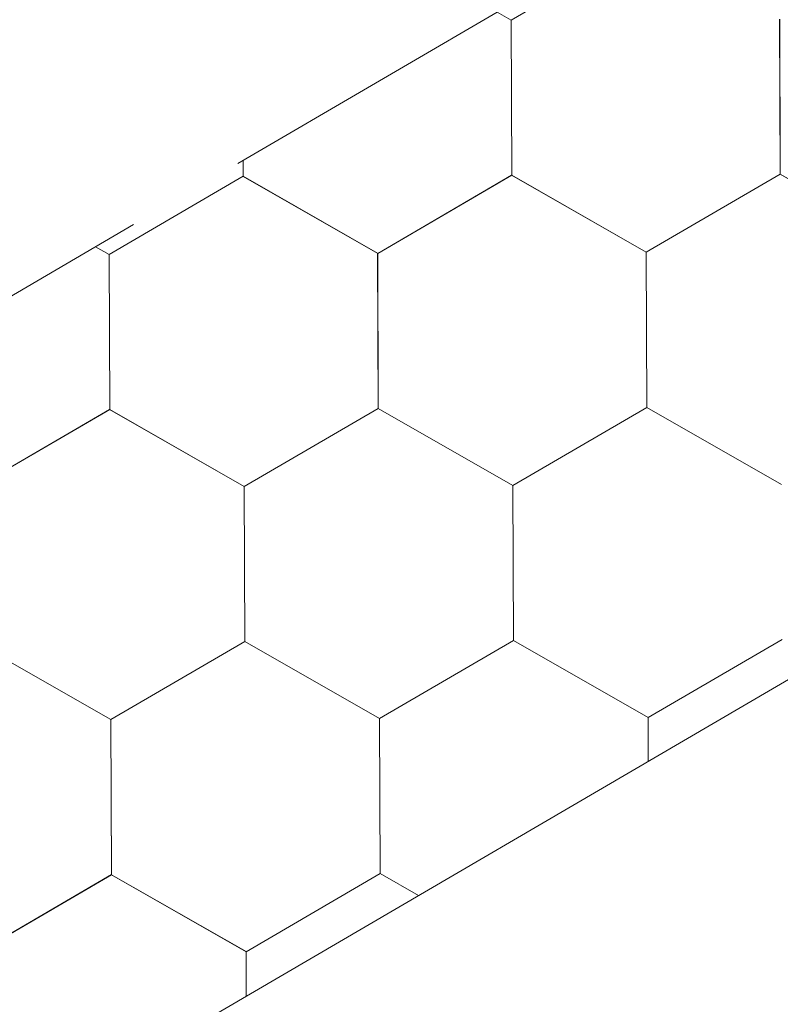
# Model space of a CAD drawing. Units: millimetres. Extents: x 30329 to 37889, y 34434 to 39780.
# Drawn here: x 37067 to 37094, y 35582 to 35616 of the extents above; entities that cross this region are included whole.
import ezdxf

# ---------------------------------------------------------------- set-up
doc = ezdxf.new("R2010")
doc.units = ezdxf.units.MM
doc.layers.add('ВИД', color=253, linetype='Continuous', lineweight=15)

msp = doc.modelspace()

# ---------------------------------------------------------------- linework, layer by layer
at = {"layer": 'ВИД'}
for p, q in [((37074.926, 35610.959, -153.213), (37460.466, 35836.151, -153.213)), ((36645.782, 35331.449, -168.24), (37460.466, 35807.304, -168.24)), ((37084.334, 35615.896, -168.24), (37088.95, 35618.586, -168.24)), ((37084.334, 35615.896, -168.24), (37088.95, 35618.586, -168.24)), ((37084.334, 35615.896, -168.24), (37088.95, 35618.586, -168.24)), ((37084.334, 35615.896, -168.24), (37088.95, 35618.586, -168.24)), ((37084.334, 35615.896, -168.24), (37088.951, 35618.586, -168.24)), ((37084.334, 35615.896, -168.24), (37088.95, 35618.586, -168.24)), ((37084.335, 35615.896, -168.24), (37088.951, 35618.586, -168.24)), ((37084.335, 35615.896, -168.24), (37088.951, 35618.586, -168.24)), ((37084.335, 35615.896, -168.24), (37088.951, 35618.586, -168.24)), ((37084.335, 35615.896, -168.24), (37088.951, 35618.586, -168.24)), ((37084.335, 35615.896, -168.24), (37088.951, 35618.586, -168.24)), ((37084.335, 35615.896, -168.24), (37088.951, 35618.586, -168.24)), ((37084.335, 35615.896, -168.24), (37088.951, 35618.585, -168.24)), ((37084.335, 35615.896, -168.24), (37088.951, 35618.585, -168.24)), ((37084.335, 35615.896, -168.24), (37088.951, 35618.585, -168.24)), ((37084.335, 35615.896, -168.24), (37088.951, 35618.585, -168.24)), ((37084.336, 35615.896, -168.24), (37083.852, 35616.172, -168.24)), ((37084.335, 35615.896, -168.24), (37083.852, 35616.172, -168.24)), ((37084.335, 35615.896, -168.24), (37083.852, 35616.172, -168.24)), ((37084.335, 35615.896, -168.24), (37083.852, 35616.172, -168.24)), ((37084.356, 35610.554, -168.24), (37084.334, 35615.896, -168.24)), ((37084.356, 35610.554, -168.24), (37084.334, 35615.896, -168.24)), ((37084.356, 35610.554, -168.24), (37084.334, 35615.896, -168.24)), ((37084.356, 35610.554, -168.24), (37084.334, 35615.896, -168.24)), ((37084.357, 35610.553, -168.24), (37084.335, 35615.896, -168.24)), ((37084.357, 35610.553, -168.24), (37084.335, 35615.896, -168.24)), ((37084.357, 35610.554, -168.24), (37084.335, 35615.896, -168.24)), ((37084.357, 35610.553, -168.24), (37084.335, 35615.896, -168.24)), ((37084.356, 35610.554, -168.24), (37084.335, 35615.896, -168.24)), ((37084.356, 35610.554, -168.24), (37084.335, 35615.896, -168.24)), ((37084.356, 35610.554, -168.24), (37084.335, 35615.896, -168.24)), ((37084.356, 35610.554, -168.24), (37084.335, 35615.896, -168.24)), ((37084.356, 35610.554, -168.24), (37084.335, 35615.896, -168.24)), ((37084.356, 35610.554, -168.24), (37084.335, 35615.896, -168.24)), ((37084.357, 35610.553, -168.24), (37084.335, 35615.896, -168.24)), ((37084.357, 35610.553, -168.24), (37084.335, 35615.896, -168.24)), ((37084.356, 35610.553, -168.24), (37084.335, 35615.896, -168.24)), ((37084.356, 35610.553, -168.24), (37084.335, 35615.896, -168.24)), ((37084.356, 35610.553, -168.24), (37084.335, 35615.896, -168.24)), ((37084.356, 35610.554, -168.24), (37084.335, 35615.896, -168.24)), ((37084.356, 35610.554, -168.24), (37084.335, 35615.896, -168.24)), ((37084.357, 35610.553, -168.24), (37084.336, 35615.896, -168.24)), ((37093.609, 35610.591, -168.24), (37093.587, 35615.933, -168.24)), ((37093.609, 35610.591, -168.24), (37093.587, 35615.933, -168.24)), ((37093.609, 35610.591, -168.24), (37093.587, 35615.933, -168.24)), ((37093.61, 35610.59, -168.24), (37093.588, 35615.933, -168.24)), ((37093.61, 35610.59, -168.24), (37093.588, 35615.933, -168.24)), ((37093.61, 35610.59, -168.24), (37093.588, 35615.933, -168.24)), ((37093.609, 35610.591, -168.24), (37093.588, 35615.933, -168.24)), ((37093.609, 35610.59, -168.24), (37093.588, 35615.933, -168.24)), ((37093.609, 35610.59, -168.24), (37093.588, 35615.933, -168.24)), ((37093.609, 35610.591, -168.24), (37093.588, 35615.933, -168.24)), ((37093.609, 35610.591, -168.24), (37093.588, 35615.933, -168.24)), ((37093.609, 35610.591, -168.24), (37093.588, 35615.933, -168.24)), ((37093.61, 35610.59, -168.24), (37093.588, 35615.932, -168.24)), ((37093.61, 35610.59, -168.24), (37093.588, 35615.932, -168.24)), ((37093.61, 35610.59, -168.24), (37093.588, 35615.932, -168.24)), ((37093.611, 35610.589, -168.24), (37093.589, 35615.932, -168.24)), ((37093.611, 35610.589, -168.24), (37093.589, 35615.932, -168.24)), ((37093.61, 35610.59, -168.24), (37093.589, 35615.932, -168.24)), ((37093.61, 35610.589, -168.24), (37093.589, 35615.932, -168.24)), ((37093.61, 35610.59, -168.24), (37093.589, 35615.932, -168.24)), ((37093.61, 35610.59, -168.24), (37093.589, 35615.932, -168.24)), ((37093.61, 35610.59, -168.24), (37093.589, 35615.932, -168.24)), ((37075.104, 35610.517, -168.24), (37075.101, 35611.061, -168.24)), ((37075.104, 35610.516, -168.24), (37075.101, 35611.061, -168.24)), ((37075.104, 35610.517, -168.24), (37075.101, 35611.061, -168.24)), ((37075.103, 35610.517, -168.24), (37075.101, 35611.061, -168.24)), ((37075.103, 35610.517, -168.24), (37075.101, 35611.061, -168.24)), ((37075.103, 35610.517, -168.24), (37075.101, 35611.061, -168.24)), ((37075.103, 35610.517, -168.24), (37075.101, 35611.061, -168.24)), ((37075.103, 35610.517, -168.24), (37075.101, 35611.061, -168.24)), ((37075.104, 35610.516, -168.24), (37075.102, 35611.061, -168.24)), ((37075.104, 35610.516, -168.24), (37075.102, 35611.061, -168.24)), ((37070.485, 35607.829, -168.24), (37075.101, 35610.519, -168.24)), ((37070.485, 35607.829, -168.24), (37075.101, 35610.519, -168.24)), ((37070.485, 35607.829, -168.24), (37075.101, 35610.519, -168.24)), ((37070.485, 35607.829, -168.24), (37075.101, 35610.518, -168.24)), ((37070.485, 35607.828, -168.24), (37075.101, 35610.518, -168.24)), ((37070.485, 35607.828, -168.24), (37075.101, 35610.518, -168.24)), ((37070.485, 35607.829, -168.24), (37075.101, 35610.518, -168.24)), ((37070.485, 35607.829, -168.24), (37075.101, 35610.518, -168.24)), ((37070.486, 35607.828, -168.24), (37075.102, 35610.518, -168.24)), ((37070.486, 35607.828, -168.24), (37075.102, 35610.518, -168.24)), ((37070.486, 35607.828, -168.24), (37075.102, 35610.518, -168.24)), ((37070.486, 35607.828, -168.24), (37075.102, 35610.518, -168.24)), ((37070.485, 35607.828, -168.24), (37075.102, 35610.518, -168.24)), ((37070.485, 35607.828, -168.24), (37075.102, 35610.518, -168.24)), ((37070.486, 35607.828, -168.24), (37075.102, 35610.518, -168.24)), ((37070.486, 35607.828, -168.24), (37075.102, 35610.518, -168.24)), ((37079.739, 35607.865, -168.24), (37075.101, 35610.518, -168.24)), ((37079.739, 35607.865, -168.24), (37075.101, 35610.518, -168.24)), ((37079.738, 35607.866, -168.24), (37075.101, 35610.518, -168.24)), ((37079.738, 35607.866, -168.24), (37075.101, 35610.518, -168.24)), ((37079.739, 35607.865, -168.24), (37075.101, 35610.518, -168.24)), ((37079.739, 35607.865, -168.24), (37075.101, 35610.518, -168.24)), ((37079.74, 35607.865, -168.24), (37075.102, 35610.518, -168.24)), ((37079.74, 35607.865, -168.24), (37075.102, 35610.518, -168.24)), ((37079.739, 35607.865, -168.24), (37075.102, 35610.518, -168.24)), ((37079.739, 35607.865, -168.24), (37075.102, 35610.518, -168.24)), ((37079.739, 35607.865, -168.24), (37075.102, 35610.518, -168.24)), ((37079.739, 35607.865, -168.24), (37075.102, 35610.518, -168.24)), ((37079.74, 35607.865, -168.24), (37075.102, 35610.517, -168.24)), ((37079.74, 35607.865, -168.24), (37075.102, 35610.517, -168.24)), ((37079.74, 35607.865, -168.24), (37075.102, 35610.517, -168.24)), ((37079.739, 35607.865, -168.24), (37075.102, 35610.517, -168.24)), ((37079.74, 35607.864, -168.24), (37075.103, 35610.517, -168.24)), ((37079.74, 35607.864, -168.24), (37075.103, 35610.517, -168.24)), ((37079.741, 35607.864, -168.24), (37075.103, 35610.517, -168.24)), ((37079.741, 35607.864, -168.24), (37075.103, 35610.517, -168.24)), ((37079.741, 35607.864, -168.24), (37075.103, 35610.516, -168.24)), ((37079.741, 35607.864, -168.24), (37075.104, 35610.517, -168.24)), ((37079.741, 35607.864, -168.24), (37075.104, 35610.517, -168.24)), ((37079.741, 35607.864, -168.24), (37075.104, 35610.517, -168.24)), ((37079.739, 35607.865, -168.24), (37084.355, 35610.555, -168.24)), ((37079.739, 35607.865, -168.24), (37084.355, 35610.555, -168.24)), ((37079.739, 35607.865, -168.24), (37084.355, 35610.555, -168.24)), ((37079.739, 35607.865, -168.24), (37084.355, 35610.555, -168.24)), ((37079.739, 35607.865, -168.24), (37084.355, 35610.555, -168.24)), ((37079.739, 35607.865, -168.24), (37084.355, 35610.555, -168.24)), ((37079.739, 35607.865, -168.24), (37084.355, 35610.555, -168.24)), ((37079.739, 35607.865, -168.24), (37084.355, 35610.555, -168.24)), ((37079.739, 35607.865, -168.24), (37084.356, 35610.554, -168.24)), ((37079.739, 35607.865, -168.24), (37084.356, 35610.554, -168.24)), ((37079.74, 35607.864, -168.24), (37084.356, 35610.554, -168.24)), ((37079.74, 35607.864, -168.24), (37084.356, 35610.554, -168.24)), ((37079.74, 35607.865, -168.24), (37084.356, 35610.554, -168.24)), ((37079.74, 35607.864, -168.24), (37084.356, 35610.554, -168.24)), ((37079.74, 35607.865, -168.24), (37084.356, 35610.554, -168.24)), ((37079.74, 35607.865, -168.24), (37084.356, 35610.554, -168.24)), ((37079.74, 35607.864, -168.24), (37084.356, 35610.554, -168.24)), ((37079.74, 35607.864, -168.24), (37084.356, 35610.554, -168.24)), ((37079.741, 35607.864, -168.24), (37084.357, 35610.554, -168.24)), ((37079.741, 35607.864, -168.24), (37084.357, 35610.553, -168.24)), ((37088.992, 35607.902, -168.24), (37084.354, 35610.555, -168.24)), ((37088.992, 35607.902, -168.24), (37084.354, 35610.555, -168.24)), ((37088.992, 35607.902, -168.24), (37084.354, 35610.555, -168.24)), ((37088.992, 35607.902, -168.24), (37084.355, 35610.555, -168.24)), ((37088.992, 35607.902, -168.24), (37084.355, 35610.555, -168.24)), ((37088.993, 35607.902, -168.24), (37084.355, 35610.555, -168.24)), ((37088.993, 35607.902, -168.24), (37084.355, 35610.555, -168.24)), ((37088.992, 35607.902, -168.24), (37084.355, 35610.555, -168.24)), ((37088.992, 35607.902, -168.24), (37084.355, 35610.555, -168.24)), ((37088.992, 35607.902, -168.24), (37084.355, 35610.555, -168.24)), ((37088.993, 35607.902, -168.24), (37084.355, 35610.554, -168.24)), ((37088.993, 35607.902, -168.24), (37084.355, 35610.554, -168.24)), ((37088.993, 35607.901, -168.24), (37084.355, 35610.554, -168.24)), ((37088.992, 35607.901, -168.24), (37084.355, 35610.554, -168.24)), ((37088.992, 35607.902, -168.24), (37084.355, 35610.554, -168.24)), ((37088.992, 35607.902, -168.24), (37084.355, 35610.554, -168.24)), ((37088.993, 35607.901, -168.24), (37084.356, 35610.554, -168.24)), ((37088.993, 35607.901, -168.24), (37084.356, 35610.554, -168.24)), ((37088.993, 35607.901, -168.24), (37084.356, 35610.554, -168.24)), ((37088.993, 35607.901, -168.24), (37084.356, 35610.554, -168.24)), ((37088.994, 35607.901, -168.24), (37084.356, 35610.553, -168.24)), ((37088.994, 35607.901, -168.24), (37084.356, 35610.553, -168.24)), ((37088.994, 35607.901, -168.24), (37084.357, 35610.554, -168.24)), ((37088.994, 35607.901, -168.24), (37084.357, 35610.554, -168.24)), ((37088.992, 35607.902, -168.24), (37093.608, 35610.592, -168.24)), ((37088.992, 35607.902, -168.24), (37093.608, 35610.592, -168.24)), ((37088.992, 35607.902, -168.24), (37093.608, 35610.592, -168.24)), ((37088.992, 35607.902, -168.24), (37093.608, 35610.592, -168.24)), ((37088.992, 35607.902, -168.24), (37093.608, 35610.592, -168.24)), ((37088.992, 35607.902, -168.24), (37093.608, 35610.592, -168.24)), ((37088.992, 35607.902, -168.24), (37093.608, 35610.591, -168.24)), ((37088.992, 35607.901, -168.24), (37093.608, 35610.591, -168.24)), ((37088.992, 35607.902, -168.24), (37093.608, 35610.591, -168.24)), ((37088.992, 35607.901, -168.24), (37093.608, 35610.591, -168.24)), ((37088.992, 35607.902, -168.24), (37093.608, 35610.591, -168.24)), ((37088.992, 35607.902, -168.24), (37093.608, 35610.591, -168.24)), ((37088.992, 35607.902, -168.24), (37093.608, 35610.591, -168.24)), ((37088.992, 35607.902, -168.24), (37093.608, 35610.591, -168.24)), ((37088.993, 35607.901, -168.24), (37093.609, 35610.591, -168.24)), ((37088.993, 35607.901, -168.24), (37093.609, 35610.591, -168.24)), ((37088.993, 35607.901, -168.24), (37093.609, 35610.591, -168.24)), ((37088.993, 35607.901, -168.24), (37093.609, 35610.591, -168.24)), ((37088.994, 35607.901, -168.24), (37093.61, 35610.59, -168.24)), ((37088.994, 35607.901, -168.24), (37093.61, 35610.59, -168.24)), ((37098.245, 35607.939, -168.24), (37093.608, 35610.592, -168.24)), ((37098.245, 35607.939, -168.24), (37093.608, 35610.592, -168.24)), ((37098.246, 35607.938, -168.24), (37093.608, 35610.591, -168.24)), ((37098.246, 35607.938, -168.24), (37093.608, 35610.591, -168.24)), ((37098.248, 35607.937, -168.24), (37093.61, 35610.59, -168.24)), ((37098.247, 35607.937, -168.24), (37093.61, 35610.59, -168.24)), ((37098.247, 35607.937, -168.24), (37093.61, 35610.59, -168.24)), ((37098.247, 35607.937, -168.24), (37093.61, 35610.59, -168.24)), ((37098.247, 35607.937, -168.24), (37093.61, 35610.59, -168.24)), ((37098.248, 35607.937, -168.24), (37093.61, 35610.589, -168.24)), ((36645.782, 35360.297, -153.213), (37071.328, 35608.857, -153.213)), ((37070.486, 35607.828, -168.24), (37070.022, 35608.094, -168.24)), ((37070.486, 35607.828, -168.24), (37070.022, 35608.094, -168.24)), ((37070.485, 35607.829, -168.24), (37070.022, 35608.094, -168.24)), ((37070.485, 35607.829, -168.24), (37070.022, 35608.094, -168.24)), ((37070.507, 35602.486, -168.24), (37070.485, 35607.829, -168.24)), ((37070.507, 35602.486, -168.24), (37070.485, 35607.829, -168.24)), ((37070.507, 35602.486, -168.24), (37070.485, 35607.829, -168.24)), ((37070.506, 35602.487, -168.24), (37070.485, 35607.829, -168.24)), ((37070.506, 35602.486, -168.24), (37070.485, 35607.829, -168.24)), ((37070.506, 35602.486, -168.24), (37070.485, 35607.829, -168.24)), ((37070.507, 35602.486, -168.24), (37070.485, 35607.829, -168.24)), ((37070.507, 35602.486, -168.24), (37070.485, 35607.829, -168.24)), ((37070.506, 35602.486, -168.24), (37070.485, 35607.829, -168.24)), ((37070.506, 35602.486, -168.24), (37070.485, 35607.829, -168.24)), ((37070.506, 35602.486, -168.24), (37070.485, 35607.829, -168.24)), ((37070.507, 35602.486, -168.24), (37070.485, 35607.828, -168.24)), ((37070.507, 35602.486, -168.24), (37070.486, 35607.829, -168.24)), ((37070.507, 35602.486, -168.24), (37070.486, 35607.829, -168.24)), ((37070.507, 35602.486, -168.24), (37070.486, 35607.828, -168.24)), ((37070.507, 35602.486, -168.24), (37070.486, 35607.828, -168.24)), ((37070.507, 35602.486, -168.24), (37070.486, 35607.828, -168.24)), ((37070.507, 35602.486, -168.24), (37070.486, 35607.828, -168.24)), ((37070.507, 35602.486, -168.24), (37070.486, 35607.828, -168.24)), ((37070.507, 35602.486, -168.24), (37070.486, 35607.828, -168.24)), ((37070.507, 35602.486, -168.24), (37070.486, 35607.828, -168.24)), ((37070.507, 35602.486, -168.24), (37070.486, 35607.828, -168.24)), ((37079.76, 35602.523, -168.24), (37079.738, 35607.866, -168.24)), ((37079.759, 35602.523, -168.24), (37079.738, 35607.866, -168.24)), ((37079.759, 35602.523, -168.24), (37079.738, 35607.866, -168.24)), ((37079.759, 35602.523, -168.24), (37079.738, 35607.866, -168.24)), ((37079.759, 35602.523, -168.24), (37079.738, 35607.866, -168.24)), ((37079.759, 35602.523, -168.24), (37079.738, 35607.866, -168.24)), ((37079.76, 35602.523, -168.24), (37079.738, 35607.865, -168.24)), ((37079.76, 35602.523, -168.24), (37079.738, 35607.865, -168.24)), ((37079.76, 35602.523, -168.24), (37079.738, 35607.865, -168.24)), ((37079.76, 35602.523, -168.24), (37079.739, 35607.865, -168.24)), ((37079.76, 35602.523, -168.24), (37079.739, 35607.865, -168.24)), ((37079.76, 35602.523, -168.24), (37079.739, 35607.865, -168.24)), ((37079.761, 35602.522, -168.24), (37079.739, 35607.865, -168.24)), ((37079.761, 35602.523, -168.24), (37079.739, 35607.865, -168.24)), ((37079.761, 35602.522, -168.24), (37079.739, 35607.865, -168.24)), ((37079.76, 35602.523, -168.24), (37079.739, 35607.865, -168.24)), ((37079.76, 35602.523, -168.24), (37079.739, 35607.865, -168.24)), ((37079.76, 35602.523, -168.24), (37079.739, 35607.865, -168.24)), ((37079.761, 35602.522, -168.24), (37079.74, 35607.865, -168.24)), ((37079.761, 35602.522, -168.24), (37079.74, 35607.865, -168.24)), ((37079.761, 35602.522, -168.24), (37079.74, 35607.865, -168.24)), ((37079.761, 35602.522, -168.24), (37079.74, 35607.865, -168.24)), ((37089.014, 35602.559, -168.24), (37088.992, 35607.902, -168.24)), ((37089.014, 35602.559, -168.24), (37088.992, 35607.902, -168.24)), ((37089.014, 35602.559, -168.24), (37088.992, 35607.902, -168.24)), ((37089.014, 35602.56, -168.24), (37088.992, 35607.902, -168.24)), ((37089.013, 35602.56, -168.24), (37088.992, 35607.902, -168.24)), ((37089.013, 35602.559, -168.24), (37088.992, 35607.902, -168.24)), ((37089.013, 35602.56, -168.24), (37088.992, 35607.902, -168.24)), ((37089.013, 35602.56, -168.24), (37088.992, 35607.902, -168.24)), ((37089.013, 35602.56, -168.24), (37088.992, 35607.902, -168.24)), ((37089.014, 35602.559, -168.24), (37088.992, 35607.902, -168.24)), ((37089.014, 35602.559, -168.24), (37088.992, 35607.902, -168.24)), ((37089.013, 35602.559, -168.24), (37088.992, 35607.902, -168.24)), ((37089.013, 35602.559, -168.24), (37088.992, 35607.902, -168.24)), ((37089.013, 35602.56, -168.24), (37088.992, 35607.902, -168.24)), ((37089.013, 35602.559, -168.24), (37088.992, 35607.902, -168.24)), ((37089.013, 35602.56, -168.24), (37088.992, 35607.902, -168.24)), ((37089.014, 35602.559, -168.24), (37088.992, 35607.901, -168.24)), ((37089.014, 35602.559, -168.24), (37088.993, 35607.902, -168.24)), ((37089.014, 35602.559, -168.24), (37088.993, 35607.902, -168.24)), ((37089.014, 35602.559, -168.24), (37088.993, 35607.902, -168.24)), ((37089.014, 35602.559, -168.24), (37088.993, 35607.902, -168.24)), ((37089.014, 35602.559, -168.24), (37088.993, 35607.901, -168.24)), ((37065.889, 35599.798, -168.24), (37070.505, 35602.487, -168.24)), ((37065.889, 35599.797, -168.24), (37070.505, 35602.487, -168.24)), ((37065.889, 35599.798, -168.24), (37070.505, 35602.487, -168.24)), ((37065.889, 35599.797, -168.24), (37070.505, 35602.487, -168.24)), ((37065.889, 35599.798, -168.24), (37070.506, 35602.487, -168.24)), ((37065.889, 35599.798, -168.24), (37070.505, 35602.487, -168.24)), ((37065.89, 35599.797, -168.24), (37070.506, 35602.487, -168.24)), ((37065.89, 35599.797, -168.24), (37070.506, 35602.487, -168.24)), ((37065.89, 35599.797, -168.24), (37070.506, 35602.487, -168.24)), ((37065.89, 35599.797, -168.24), (37070.506, 35602.487, -168.24)), ((37065.89, 35599.797, -168.24), (37070.506, 35602.487, -168.24)), ((37065.89, 35599.797, -168.24), (37070.506, 35602.487, -168.24)), ((37065.89, 35599.797, -168.24), (37070.506, 35602.487, -168.24)), ((37065.89, 35599.797, -168.24), (37070.506, 35602.487, -168.24)), ((37065.89, 35599.797, -168.24), (37070.506, 35602.487, -168.24)), ((37065.89, 35599.797, -168.24), (37070.506, 35602.487, -168.24)), ((37065.891, 35599.796, -168.24), (37070.507, 35602.486, -168.24)), ((37065.891, 35599.797, -168.24), (37070.507, 35602.486, -168.24)), ((37065.891, 35599.797, -168.24), (37070.507, 35602.486, -168.24)), ((37065.892, 35599.796, -168.24), (37070.508, 35602.486, -168.24)), ((37075.143, 35599.835, -168.24), (37070.505, 35602.487, -168.24)), ((37075.143, 35599.834, -168.24), (37070.505, 35602.487, -168.24)), ((37075.143, 35599.834, -168.24), (37070.505, 35602.487, -168.24)), ((37075.143, 35599.834, -168.24), (37070.505, 35602.487, -168.24)), ((37075.142, 35599.834, -168.24), (37070.505, 35602.487, -168.24)), ((37075.142, 35599.834, -168.24), (37070.505, 35602.487, -168.24)), ((37075.142, 35599.835, -168.24), (37070.505, 35602.487, -168.24)), ((37075.142, 35599.835, -168.24), (37070.505, 35602.487, -168.24)), ((37075.142, 35599.835, -168.24), (37070.505, 35602.487, -168.24)), ((37075.142, 35599.835, -168.24), (37070.505, 35602.487, -168.24)), ((37075.143, 35599.834, -168.24), (37070.506, 35602.487, -168.24)), ((37075.143, 35599.834, -168.24), (37070.506, 35602.487, -168.24)), ((37075.143, 35599.834, -168.24), (37070.506, 35602.487, -168.24)), ((37075.143, 35599.834, -168.24), (37070.506, 35602.487, -168.24)), ((37075.143, 35599.834, -168.24), (37070.506, 35602.487, -168.24)), ((37075.143, 35599.834, -168.24), (37070.506, 35602.487, -168.24)), ((37075.144, 35599.834, -168.24), (37070.506, 35602.487, -168.24)), ((37075.144, 35599.834, -168.24), (37070.506, 35602.487, -168.24)), ((37075.144, 35599.834, -168.24), (37070.506, 35602.486, -168.24)), ((37075.144, 35599.834, -168.24), (37070.506, 35602.486, -168.24)), ((37075.144, 35599.833, -168.24), (37070.507, 35602.486, -168.24)), ((37075.144, 35599.833, -168.24), (37070.507, 35602.486, -168.24)), ((37075.144, 35599.833, -168.24), (37070.507, 35602.486, -168.24)), ((37075.144, 35599.833, -168.24), (37070.507, 35602.486, -168.24)), ((37075.142, 35599.834, -168.24), (37079.758, 35602.524, -168.24)), ((37075.142, 35599.834, -168.24), (37079.758, 35602.524, -168.24)), ((37075.142, 35599.834, -168.24), (37079.758, 35602.524, -168.24)), ((37075.142, 35599.834, -168.24), (37079.758, 35602.524, -168.24)), ((37075.142, 35599.834, -168.24), (37079.758, 35602.524, -168.24)), ((37075.142, 35599.834, -168.24), (37079.758, 35602.524, -168.24)), ((37075.142, 35599.835, -168.24), (37079.758, 35602.524, -168.24)), ((37075.142, 35599.834, -168.24), (37079.758, 35602.524, -168.24)), ((37075.143, 35599.834, -168.24), (37079.759, 35602.524, -168.24)), ((37075.143, 35599.834, -168.24), (37079.759, 35602.524, -168.24)), ((37075.143, 35599.834, -168.24), (37079.759, 35602.524, -168.24)), ((37075.143, 35599.834, -168.24), (37079.759, 35602.524, -168.24)), ((37075.143, 35599.834, -168.24), (37079.759, 35602.524, -168.24)), ((37075.143, 35599.834, -168.24), (37079.759, 35602.524, -168.24)), ((37075.143, 35599.834, -168.24), (37079.759, 35602.524, -168.24)), ((37075.143, 35599.834, -168.24), (37079.759, 35602.524, -168.24)), ((37075.144, 35599.833, -168.24), (37079.76, 35602.523, -168.24)), ((37075.144, 35599.833, -168.24), (37079.76, 35602.523, -168.24)), ((37075.144, 35599.834, -168.24), (37079.76, 35602.523, -168.24)), ((37075.144, 35599.834, -168.24), (37079.76, 35602.523, -168.24)), ((37084.396, 35599.871, -168.24), (37079.758, 35602.524, -168.24)), ((37084.395, 35599.871, -168.24), (37079.758, 35602.524, -168.24)), ((37084.396, 35599.871, -168.24), (37079.759, 35602.524, -168.24)), ((37084.396, 35599.871, -168.24), (37079.759, 35602.524, -168.24)), ((37084.398, 35599.87, -168.24), (37079.76, 35602.523, -168.24)), ((37084.398, 35599.87, -168.24), (37079.76, 35602.523, -168.24)), ((37084.398, 35599.87, -168.24), (37079.76, 35602.523, -168.24)), ((37084.398, 35599.87, -168.24), (37079.76, 35602.523, -168.24)), ((37084.398, 35599.87, -168.24), (37079.761, 35602.522, -168.24)), ((37084.398, 35599.869, -168.24), (37079.761, 35602.522, -168.24)), ((37084.398, 35599.87, -168.24), (37079.761, 35602.522, -168.24)), ((37084.398, 35599.87, -168.24), (37079.761, 35602.522, -168.24)), ((37084.398, 35599.87, -168.24), (37089.014, 35602.56, -168.24)), ((37084.398, 35599.87, -168.24), (37089.014, 35602.56, -168.24)), ((37084.398, 35599.869, -168.24), (37089.014, 35602.559, -168.24)), ((37084.398, 35599.869, -168.24), (37089.014, 35602.559, -168.24)), ((37084.398, 35599.869, -168.24), (37089.014, 35602.559, -168.24)), ((37084.398, 35599.869, -168.24), (37089.014, 35602.559, -168.24)), ((37084.398, 35599.869, -168.24), (37089.014, 35602.559, -168.24)), ((37084.398, 35599.869, -168.24), (37089.014, 35602.559, -168.24)), ((37084.398, 35599.869, -168.24), (37089.014, 35602.559, -168.24)), ((37084.398, 35599.869, -168.24), (37089.014, 35602.559, -168.24)), ((37084.398, 35599.869, -168.24), (37089.014, 35602.559, -168.24)), ((37084.398, 35599.869, -168.24), (37089.014, 35602.559, -168.24)), ((37084.398, 35599.869, -168.24), (37089.014, 35602.558, -168.24)), ((37084.398, 35599.868, -168.24), (37089.014, 35602.558, -168.24)), ((37084.398, 35599.869, -168.24), (37089.014, 35602.558, -168.24)), ((37084.398, 35599.869, -168.24), (37089.014, 35602.558, -168.24)), ((37084.398, 35599.869, -168.24), (37089.014, 35602.558, -168.24)), ((37084.398, 35599.869, -168.24), (37089.014, 35602.558, -168.24)), ((37084.399, 35599.869, -168.24), (37089.015, 35602.558, -168.24)), ((37084.399, 35599.868, -168.24), (37089.015, 35602.558, -168.24)), ((37084.399, 35599.868, -168.24), (37089.015, 35602.558, -168.24)), ((37084.399, 35599.868, -168.24), (37089.015, 35602.558, -168.24)), ((37084.4, 35599.868, -168.24), (37089.016, 35602.558, -168.24)), ((37084.4, 35599.868, -168.24), (37089.016, 35602.558, -168.24)), ((37093.65, 35599.907, -168.24), (37089.013, 35602.56, -168.24)), ((37093.651, 35599.907, -168.24), (37089.013, 35602.56, -168.24)), ((37093.651, 35599.907, -168.24), (37089.013, 35602.56, -168.24)), ((37093.65, 35599.907, -168.24), (37089.013, 35602.559, -168.24)), ((37093.651, 35599.906, -168.24), (37089.014, 35602.559, -168.24)), ((37093.651, 35599.906, -168.24), (37089.014, 35602.559, -168.24)), ((37093.651, 35599.907, -168.24), (37089.014, 35602.559, -168.24)), ((37093.651, 35599.907, -168.24), (37089.014, 35602.559, -168.24)), ((37093.651, 35599.906, -168.24), (37089.014, 35602.559, -168.24)), ((37093.651, 35599.906, -168.24), (37089.014, 35602.559, -168.24)), ((37093.652, 35599.906, -168.24), (37089.014, 35602.558, -168.24)), ((37093.652, 35599.906, -168.24), (37089.014, 35602.558, -168.24)), ((37093.652, 35599.905, -168.24), (37089.014, 35602.558, -168.24)), ((37093.653, 35599.905, -168.24), (37089.015, 35602.558, -168.24)), ((37093.653, 35599.905, -168.24), (37089.015, 35602.558, -168.24)), ((37093.652, 35599.905, -168.24), (37089.015, 35602.558, -168.24)), ((37093.652, 35599.905, -168.24), (37089.015, 35602.558, -168.24)), ((37093.652, 35599.905, -168.24), (37089.015, 35602.558, -168.24)), ((37093.653, 35599.905, -168.24), (37089.015, 35602.557, -168.24)), ((37093.652, 35599.905, -168.24), (37089.015, 35602.557, -168.24)), ((37075.164, 35594.492, -168.24), (37075.142, 35599.835, -168.24)), ((37075.164, 35594.492, -168.24), (37075.142, 35599.835, -168.24)), ((37075.164, 35594.492, -168.24), (37075.142, 35599.835, -168.24)), ((37075.164, 35594.492, -168.24), (37075.142, 35599.835, -168.24)), ((37075.164, 35594.492, -168.24), (37075.142, 35599.835, -168.24)), ((37075.164, 35594.492, -168.24), (37075.142, 35599.834, -168.24)), ((37075.164, 35594.492, -168.24), (37075.142, 35599.834, -168.24)), ((37075.164, 35594.492, -168.24), (37075.142, 35599.834, -168.24)), ((37075.164, 35594.492, -168.24), (37075.143, 35599.835, -168.24)), ((37075.164, 35594.492, -168.24), (37075.143, 35599.835, -168.24)), ((37075.165, 35594.492, -168.24), (37075.143, 35599.834, -168.24)), ((37075.165, 35594.492, -168.24), (37075.143, 35599.834, -168.24)), ((37075.165, 35594.492, -168.24), (37075.143, 35599.834, -168.24)), ((37075.164, 35594.492, -168.24), (37075.143, 35599.834, -168.24)), ((37075.164, 35594.492, -168.24), (37075.143, 35599.834, -168.24)), ((37075.164, 35594.492, -168.24), (37075.143, 35599.834, -168.24)), ((37075.164, 35594.492, -168.24), (37075.143, 35599.834, -168.24)), ((37075.164, 35594.492, -168.24), (37075.143, 35599.834, -168.24)), ((37075.164, 35594.491, -168.24), (37075.143, 35599.834, -168.24)), ((37075.164, 35594.492, -168.24), (37075.143, 35599.834, -168.24)), ((37075.164, 35594.492, -168.24), (37075.143, 35599.834, -168.24)), ((37075.164, 35594.492, -168.24), (37075.143, 35599.834, -168.24)), ((37084.417, 35594.529, -168.24), (37084.395, 35599.872, -168.24)), ((37084.416, 35594.529, -168.24), (37084.395, 35599.872, -168.24)), ((37084.417, 35594.529, -168.24), (37084.395, 35599.871, -168.24)), ((37084.417, 35594.529, -168.24), (37084.395, 35599.871, -168.24)), ((37084.417, 35594.529, -168.24), (37084.395, 35599.871, -168.24)), ((37084.418, 35594.529, -168.24), (37084.396, 35599.871, -168.24)), ((37084.417, 35594.529, -168.24), (37084.396, 35599.871, -168.24)), ((37084.417, 35594.528, -168.24), (37084.396, 35599.871, -168.24)), ((37084.417, 35594.529, -168.24), (37084.396, 35599.871, -168.24)), ((37084.417, 35594.529, -168.24), (37084.396, 35599.871, -168.24)), ((37084.417, 35594.529, -168.24), (37084.396, 35599.871, -168.24)), ((37084.417, 35594.529, -168.24), (37084.396, 35599.871, -168.24)), ((37084.419, 35594.527, -168.24), (37084.397, 35599.87, -168.24)), ((37084.418, 35594.527, -168.24), (37084.397, 35599.87, -168.24)), ((37084.418, 35594.527, -168.24), (37084.397, 35599.87, -168.24)), ((37084.418, 35594.527, -168.24), (37084.397, 35599.87, -168.24)), ((37084.418, 35594.527, -168.24), (37084.397, 35599.87, -168.24)), ((37084.418, 35594.527, -168.24), (37084.397, 35599.87, -168.24)), ((37084.418, 35594.527, -168.24), (37084.397, 35599.87, -168.24)), ((37084.419, 35594.527, -168.24), (37084.397, 35599.869, -168.24)), ((37084.419, 35594.527, -168.24), (37084.397, 35599.869, -168.24)), ((37084.419, 35594.527, -168.24), (37084.398, 35599.869, -168.24)), ((37084.419, 35594.527, -168.24), (37084.398, 35599.869, -168.24)), ((37084.419, 35594.527, -168.24), (37084.398, 35599.869, -168.24)), ((37084.42, 35594.526, -168.24), (37084.398, 35599.869, -168.24)), ((37084.42, 35594.526, -168.24), (37084.398, 35599.869, -168.24)), ((37084.42, 35594.526, -168.24), (37084.398, 35599.869, -168.24)), ((37084.419, 35594.527, -168.24), (37084.398, 35599.869, -168.24)), ((37084.419, 35594.527, -168.24), (37084.398, 35599.869, -168.24)), ((37084.419, 35594.527, -168.24), (37084.398, 35599.869, -168.24)), ((37084.419, 35594.527, -168.24), (37084.398, 35599.869, -168.24)), ((37084.419, 35594.527, -168.24), (37084.398, 35599.869, -168.24)), ((37084.42, 35594.526, -168.24), (37084.399, 35599.869, -168.24)), ((37084.42, 35594.526, -168.24), (37084.399, 35599.869, -168.24)), ((37070.548, 35591.802, -168.24), (37075.164, 35594.492, -168.24)), ((37070.548, 35591.802, -168.24), (37075.164, 35594.492, -168.24)), ((37070.548, 35591.802, -168.24), (37075.164, 35594.492, -168.24)), ((37070.548, 35591.802, -168.24), (37075.164, 35594.492, -168.24)), ((37070.548, 35591.802, -168.24), (37075.164, 35594.492, -168.24)), ((37070.548, 35591.802, -168.24), (37075.164, 35594.492, -168.24)), ((37070.548, 35591.802, -168.24), (37075.164, 35594.492, -168.24)), ((37070.548, 35591.802, -168.24), (37075.164, 35594.492, -168.24)), ((37070.548, 35591.802, -168.24), (37075.164, 35594.492, -168.24)), ((37070.548, 35591.802, -168.24), (37075.164, 35594.492, -168.24)), ((37070.549, 35591.802, -168.24), (37075.165, 35594.492, -168.24)), ((37070.549, 35591.802, -168.24), (37075.165, 35594.492, -168.24)), ((37070.549, 35591.802, -168.24), (37075.165, 35594.492, -168.24)), ((37070.549, 35591.802, -168.24), (37075.165, 35594.492, -168.24)), ((37070.549, 35591.802, -168.24), (37075.165, 35594.492, -168.24)), ((37070.549, 35591.802, -168.24), (37075.165, 35594.492, -168.24)), ((37070.549, 35591.802, -168.24), (37075.165, 35594.492, -168.24)), ((37070.549, 35591.802, -168.24), (37075.165, 35594.492, -168.24)), ((37070.549, 35591.802, -168.24), (37075.165, 35594.492, -168.24)), ((37070.549, 35591.802, -168.24), (37075.165, 35594.492, -168.24)), ((37070.55, 35591.801, -168.24), (37075.166, 35594.491, -168.24)), ((37070.55, 35591.801, -168.24), (37075.166, 35594.491, -168.24)), ((37070.55, 35591.802, -168.24), (37075.166, 35594.491, -168.24)), ((37070.55, 35591.802, -168.24), (37075.166, 35594.491, -168.24)), ((37079.801, 35591.839, -168.24), (37075.163, 35594.492, -168.24)), ((37079.802, 35591.839, -168.24), (37075.164, 35594.492, -168.24)), ((37079.801, 35591.839, -168.24), (37075.164, 35594.492, -168.24)), ((37079.802, 35591.839, -168.24), (37075.164, 35594.492, -168.24)), ((37079.802, 35591.839, -168.24), (37075.164, 35594.492, -168.24)), ((37079.801, 35591.839, -168.24), (37075.164, 35594.492, -168.24)), ((37079.801, 35591.84, -168.24), (37075.164, 35594.492, -168.24)), ((37079.801, 35591.84, -168.24), (37075.164, 35594.492, -168.24)), ((37079.802, 35591.839, -168.24), (37075.164, 35594.492, -168.24)), ((37079.801, 35591.839, -168.24), (37075.164, 35594.492, -168.24)), ((37079.802, 35591.839, -168.24), (37075.165, 35594.492, -168.24)), ((37079.802, 35591.839, -168.24), (37075.165, 35594.492, -168.24)), ((37079.803, 35591.838, -168.24), (37075.165, 35594.491, -168.24)), ((37079.802, 35591.838, -168.24), (37075.165, 35594.491, -168.24)), ((37079.803, 35591.839, -168.24), (37075.165, 35594.491, -168.24)), ((37079.803, 35591.839, -168.24), (37075.165, 35594.491, -168.24)), ((37079.803, 35591.838, -168.24), (37075.166, 35594.491, -168.24)), ((37079.803, 35591.838, -168.24), (37075.166, 35594.491, -168.24)), ((37079.803, 35591.838, -168.24), (37075.166, 35594.491, -168.24)), ((37079.803, 35591.838, -168.24), (37075.166, 35594.491, -168.24)), ((37079.801, 35591.839, -168.24), (37084.417, 35594.529, -168.24)), ((37079.801, 35591.839, -168.24), (37084.417, 35594.529, -168.24)), ((37079.802, 35591.839, -168.24), (37084.418, 35594.529, -168.24)), ((37079.802, 35591.839, -168.24), (37084.418, 35594.529, -168.24)), ((37079.802, 35591.839, -168.24), (37084.418, 35594.529, -168.24)), ((37079.802, 35591.839, -168.24), (37084.418, 35594.529, -168.24)), ((37079.802, 35591.839, -168.24), (37084.418, 35594.529, -168.24)), ((37079.802, 35591.839, -168.24), (37084.418, 35594.529, -168.24)), ((37079.802, 35591.838, -168.24), (37084.418, 35594.528, -168.24)), ((37079.802, 35591.838, -168.24), (37084.418, 35594.528, -168.24)), ((37079.802, 35591.838, -168.24), (37084.418, 35594.528, -168.24)), ((37079.802, 35591.838, -168.24), (37084.418, 35594.528, -168.24)), ((37079.802, 35591.838, -168.24), (37084.418, 35594.528, -168.24)), ((37079.802, 35591.838, -168.24), (37084.418, 35594.528, -168.24)), ((37079.802, 35591.839, -168.24), (37084.418, 35594.528, -168.24)), ((37079.802, 35591.838, -168.24), (37084.418, 35594.528, -168.24)), ((37079.802, 35591.839, -168.24), (37084.418, 35594.528, -168.24)), ((37079.802, 35591.839, -168.24), (37084.418, 35594.528, -168.24)), ((37079.802, 35591.839, -168.24), (37084.418, 35594.528, -168.24)), ((37079.802, 35591.839, -168.24), (37084.418, 35594.528, -168.24)), ((37079.803, 35591.838, -168.24), (37084.419, 35594.528, -168.24)), ((37079.803, 35591.838, -168.24), (37084.419, 35594.528, -168.24)), ((37079.804, 35591.838, -168.24), (37084.42, 35594.527, -168.24)), ((37079.804, 35591.838, -168.24), (37084.42, 35594.527, -168.24)), ((37089.055, 35591.876, -168.24), (37084.417, 35594.528, -168.24)), ((37089.055, 35591.876, -168.24), (37084.418, 35594.529, -168.24)), ((37089.056, 35591.875, -168.24), (37084.418, 35594.528, -168.24)), ((37089.055, 35591.875, -168.24), (37084.418, 35594.528, -168.24)), ((37089.056, 35591.875, -168.24), (37084.418, 35594.528, -168.24)), ((37089.056, 35591.875, -168.24), (37084.418, 35594.528, -168.24)), ((37089.056, 35591.875, -168.24), (37084.419, 35594.528, -168.24)), ((37089.056, 35591.875, -168.24), (37084.419, 35594.528, -168.24)), ((37089.056, 35591.875, -168.24), (37084.419, 35594.527, -168.24)), ((37089.056, 35591.874, -168.24), (37084.419, 35594.527, -168.24)), ((37089.057, 35591.875, -168.24), (37084.419, 35594.527, -168.24)), ((37089.057, 35591.875, -168.24), (37084.419, 35594.527, -168.24)), ((37089.056, 35591.874, -168.24), (37084.419, 35594.527, -168.24)), ((37089.056, 35591.874, -168.24), (37084.419, 35594.527, -168.24)), ((37089.057, 35591.874, -168.24), (37084.419, 35594.527, -168.24)), ((37089.057, 35591.874, -168.24), (37084.419, 35594.527, -168.24)), ((37089.057, 35591.874, -168.24), (37084.42, 35594.527, -168.24)), ((37089.057, 35591.874, -168.24), (37084.42, 35594.527, -168.24)), ((37089.057, 35591.874, -168.24), (37084.42, 35594.526, -168.24)), ((37089.057, 35591.874, -168.24), (37084.42, 35594.526, -168.24)), ((37089.056, 35591.874, -168.24), (37093.673, 35594.564, -168.24)), ((37089.056, 35591.874, -168.24), (37093.672, 35594.564, -168.24)), ((37089.057, 35591.874, -168.24), (37093.673, 35594.563, -168.24)), ((37089.057, 35591.873, -168.24), (37093.673, 35594.563, -168.24)), ((37070.546, 35591.804, -168.24), (37065.909, 35594.457, -168.24)), ((37070.546, 35591.804, -168.24), (37065.909, 35594.457, -168.24)), ((37070.547, 35591.804, -168.24), (37065.909, 35594.456, -168.24)), ((37070.547, 35591.804, -168.24), (37065.909, 35594.456, -168.24)), ((37070.549, 35591.802, -168.24), (37065.911, 35594.455, -168.24)), ((37070.549, 35591.802, -168.24), (37065.911, 35594.455, -168.24)), ((37070.548, 35591.802, -168.24), (37065.911, 35594.455, -168.24)), ((37070.548, 35591.802, -168.24), (37065.911, 35594.455, -168.24)), ((37070.548, 35591.803, -168.24), (37065.911, 35594.455, -168.24)), ((37070.548, 35591.803, -168.24), (37065.911, 35594.455, -168.24)), ((37070.549, 35591.802, -168.24), (37065.912, 35594.455, -168.24)), ((37070.549, 35591.802, -168.24), (37065.912, 35594.455, -168.24)), ((37070.568, 35586.461, -168.24), (37070.546, 35591.804, -168.24)), ((37070.568, 35586.461, -168.24), (37070.546, 35591.804, -168.24)), ((37070.568, 35586.461, -168.24), (37070.546, 35591.804, -168.24)), ((37070.567, 35586.462, -168.24), (37070.546, 35591.804, -168.24)), ((37070.567, 35586.462, -168.24), (37070.546, 35591.804, -168.24)), ((37070.567, 35586.462, -168.24), (37070.546, 35591.804, -168.24)), ((37070.567, 35586.462, -168.24), (37070.546, 35591.804, -168.24)), ((37070.567, 35586.462, -168.24), (37070.546, 35591.804, -168.24)), ((37070.567, 35586.462, -168.24), (37070.546, 35591.804, -168.24)), ((37070.568, 35586.461, -168.24), (37070.547, 35591.804, -168.24)), ((37070.568, 35586.461, -168.24), (37070.547, 35591.804, -168.24)), ((37070.568, 35586.461, -168.24), (37070.547, 35591.804, -168.24)), ((37070.569, 35586.461, -168.24), (37070.547, 35591.803, -168.24)), ((37070.569, 35586.461, -168.24), (37070.547, 35591.803, -168.24)), ((37070.569, 35586.461, -168.24), (37070.547, 35591.803, -168.24)), ((37070.569, 35586.461, -168.24), (37070.547, 35591.803, -168.24)), ((37070.569, 35586.461, -168.24), (37070.547, 35591.803, -168.24)), ((37070.57, 35586.46, -168.24), (37070.548, 35591.803, -168.24)), ((37070.569, 35586.46, -168.24), (37070.548, 35591.803, -168.24)), ((37070.569, 35586.46, -168.24), (37070.548, 35591.803, -168.24)), ((37070.569, 35586.46, -168.24), (37070.548, 35591.803, -168.24)), ((37070.569, 35586.46, -168.24), (37070.548, 35591.803, -168.24)), ((37070.569, 35586.46, -168.24), (37070.548, 35591.803, -168.24)), ((37070.569, 35586.461, -168.24), (37070.548, 35591.803, -168.24)), ((37070.57, 35586.46, -168.24), (37070.548, 35591.803, -168.24)), ((37070.57, 35586.46, -168.24), (37070.548, 35591.802, -168.24)), ((37070.57, 35586.46, -168.24), (37070.548, 35591.802, -168.24)), ((37070.571, 35586.46, -168.24), (37070.549, 35591.802, -168.24)), ((37070.571, 35586.459, -168.24), (37070.549, 35591.802, -168.24)), ((37070.57, 35586.46, -168.24), (37070.549, 35591.802, -168.24)), ((37070.57, 35586.459, -168.24), (37070.549, 35591.802, -168.24)), ((37070.57, 35586.46, -168.24), (37070.549, 35591.802, -168.24)), ((37070.57, 35586.46, -168.24), (37070.549, 35591.802, -168.24)), ((37070.57, 35586.46, -168.24), (37070.549, 35591.802, -168.24)), ((37079.822, 35586.497, -168.24), (37079.8, 35591.84, -168.24)), ((37079.823, 35586.497, -168.24), (37079.801, 35591.84, -168.24)), ((37079.822, 35586.497, -168.24), (37079.801, 35591.84, -168.24)), ((37079.822, 35586.497, -168.24), (37079.801, 35591.84, -168.24)), ((37079.822, 35586.497, -168.24), (37079.801, 35591.84, -168.24)), ((37079.822, 35586.497, -168.24), (37079.801, 35591.84, -168.24)), ((37079.822, 35586.497, -168.24), (37079.801, 35591.84, -168.24)), ((37079.823, 35586.497, -168.24), (37079.801, 35591.839, -168.24)), ((37079.823, 35586.497, -168.24), (37079.801, 35591.839, -168.24)), ((37079.823, 35586.497, -168.24), (37079.801, 35591.839, -168.24)), ((37079.823, 35586.497, -168.24), (37079.801, 35591.839, -168.24)), ((37079.823, 35586.497, -168.24), (37079.801, 35591.839, -168.24)), ((37079.823, 35586.497, -168.24), (37079.801, 35591.839, -168.24)), ((37079.823, 35586.497, -168.24), (37079.801, 35591.839, -168.24)), ((37079.822, 35586.497, -168.24), (37079.801, 35591.839, -168.24)), ((37079.822, 35586.497, -168.24), (37079.801, 35591.839, -168.24)), ((37079.824, 35586.497, -168.24), (37079.802, 35591.839, -168.24)), ((37079.823, 35586.497, -168.24), (37079.802, 35591.839, -168.24)), ((37079.823, 35586.496, -168.24), (37079.802, 35591.839, -168.24)), ((37079.823, 35586.497, -168.24), (37079.802, 35591.839, -168.24)), ((37079.823, 35586.497, -168.24), (37079.802, 35591.839, -168.24)), ((37079.823, 35586.497, -168.24), (37079.802, 35591.839, -168.24)), ((37079.823, 35586.497, -168.24), (37079.802, 35591.839, -168.24)), ((37079.823, 35586.497, -168.24), (37079.802, 35591.839, -168.24)), ((37079.824, 35586.496, -168.24), (37079.802, 35591.839, -168.24)), ((37079.824, 35586.496, -168.24), (37079.802, 35591.839, -168.24)), ((37079.823, 35586.496, -168.24), (37079.802, 35591.839, -168.24)), ((37079.823, 35586.496, -168.24), (37079.802, 35591.839, -168.24)), ((37079.823, 35586.497, -168.24), (37079.802, 35591.839, -168.24)), ((37079.823, 35586.496, -168.24), (37079.802, 35591.839, -168.24)), ((37079.823, 35586.496, -168.24), (37079.802, 35591.839, -168.24)), ((37079.824, 35586.496, -168.24), (37079.802, 35591.838, -168.24)), ((37079.824, 35586.496, -168.24), (37079.803, 35591.838, -168.24)), ((37079.824, 35586.496, -168.24), (37079.803, 35591.838, -168.24)), ((37089.061, 35590.367, -168.24), (37089.054, 35591.876, -168.24)), ((37089.061, 35590.367, -168.24), (37089.055, 35591.876, -168.24)), ((37089.061, 35590.367, -168.24), (37089.055, 35591.876, -168.24)), ((37089.061, 35590.367, -168.24), (37089.055, 35591.876, -168.24)), ((37089.061, 35590.367, -168.24), (37089.055, 35591.876, -168.24)), ((37089.061, 35590.367, -168.24), (37089.055, 35591.876, -168.24)), ((37089.061, 35590.367, -168.24), (37089.055, 35591.876, -168.24)), ((37089.061, 35590.367, -168.24), (37089.055, 35591.876, -168.24)), ((37089.061, 35590.368, -168.24), (37089.055, 35591.875, -168.24)), ((37089.061, 35590.368, -168.24), (37089.055, 35591.875, -168.24)), ((37089.061, 35590.367, -168.24), (37089.055, 35591.875, -168.24)), ((37089.062, 35590.368, -168.24), (37089.056, 35591.875, -168.24)), ((37065.951, 35583.772, -168.24), (37070.567, 35586.462, -168.24)), ((37065.952, 35583.772, -168.24), (37070.568, 35586.462, -168.24)), ((37065.952, 35583.772, -168.24), (37070.568, 35586.461, -168.24)), ((37065.952, 35583.772, -168.24), (37070.568, 35586.461, -168.24)), ((37065.952, 35583.771, -168.24), (37070.568, 35586.461, -168.24)), ((37065.952, 35583.771, -168.24), (37070.568, 35586.461, -168.24)), ((37065.952, 35583.772, -168.24), (37070.568, 35586.461, -168.24)), ((37065.952, 35583.771, -168.24), (37070.568, 35586.461, -168.24)), ((37065.952, 35583.772, -168.24), (37070.568, 35586.461, -168.24)), ((37065.952, 35583.771, -168.24), (37070.568, 35586.461, -168.24)), ((37065.952, 35583.772, -168.24), (37070.568, 35586.461, -168.24)), ((37065.952, 35583.772, -168.24), (37070.568, 35586.461, -168.24)), ((37065.953, 35583.771, -168.24), (37070.569, 35586.461, -168.24)), ((37065.953, 35583.771, -168.24), (37070.569, 35586.461, -168.24)), ((37065.953, 35583.771, -168.24), (37070.569, 35586.461, -168.24)), ((37065.953, 35583.771, -168.24), (37070.569, 35586.461, -168.24)), ((37065.953, 35583.771, -168.24), (37070.569, 35586.461, -168.24)), ((37065.953, 35583.771, -168.24), (37070.569, 35586.461, -168.24)), ((37065.953, 35583.771, -168.24), (37070.569, 35586.461, -168.24)), ((37065.953, 35583.771, -168.24), (37070.569, 35586.461, -168.24)), ((37065.954, 35583.77, -168.24), (37070.57, 35586.46, -168.24)), ((37065.954, 35583.77, -168.24), (37070.57, 35586.46, -168.24)), ((37065.954, 35583.771, -168.24), (37070.57, 35586.46, -168.24)), ((37065.954, 35583.771, -168.24), (37070.57, 35586.46, -168.24)), ((37075.205, 35583.809, -168.24), (37070.568, 35586.461, -168.24)), ((37075.205, 35583.808, -168.24), (37070.568, 35586.461, -168.24)), ((37075.206, 35583.808, -168.24), (37070.569, 35586.461, -168.24)), ((37075.206, 35583.808, -168.24), (37070.569, 35586.461, -168.24)), ((37075.207, 35583.808, -168.24), (37070.569, 35586.461, -168.24)), ((37075.207, 35583.808, -168.24), (37070.569, 35586.461, -168.24)), ((37075.206, 35583.808, -168.24), (37070.569, 35586.46, -168.24)), ((37075.206, 35583.808, -168.24), (37070.569, 35586.46, -168.24)), ((37075.207, 35583.807, -168.24), (37070.57, 35586.46, -168.24)), ((37075.207, 35583.807, -168.24), (37070.57, 35586.46, -168.24)), ((37075.207, 35583.807, -168.24), (37070.57, 35586.46, -168.24)), ((37075.207, 35583.807, -168.24), (37070.57, 35586.46, -168.24)), ((37075.208, 35583.807, -168.24), (37070.57, 35586.46, -168.24)), ((37075.208, 35583.807, -168.24), (37070.57, 35586.46, -168.24)), ((37075.208, 35583.807, -168.24), (37070.57, 35586.46, -168.24)), ((37075.208, 35583.807, -168.24), (37070.57, 35586.46, -168.24)), ((37075.207, 35583.807, -168.24), (37070.57, 35586.46, -168.24)), ((37075.207, 35583.807, -168.24), (37070.57, 35586.46, -168.24)), ((37075.207, 35583.808, -168.24), (37070.57, 35586.46, -168.24)), ((37075.207, 35583.808, -168.24), (37070.57, 35586.46, -168.24)), ((37075.207, 35583.807, -168.24), (37079.823, 35586.497, -168.24)), ((37075.207, 35583.807, -168.24), (37079.823, 35586.497, -168.24)), ((37075.208, 35583.807, -168.24), (37079.824, 35586.497, -168.24)), ((37075.208, 35583.807, -168.24), (37079.824, 35586.497, -168.24)), ((37081.142, 35585.742, -168.24), (37079.823, 35586.497, -168.24)), ((37081.142, 35585.742, -168.24), (37079.823, 35586.497, -168.24)), ((37081.142, 35585.742, -168.24), (37079.823, 35586.496, -168.24)), ((37081.142, 35585.742, -168.24), (37079.823, 35586.496, -168.24)), ((37081.142, 35585.742, -168.24), (37079.823, 35586.496, -168.24)), ((37081.142, 35585.742, -168.24), (37079.824, 35586.496, -168.24)), ((37081.142, 35585.742, -168.24), (37079.824, 35586.496, -168.24)), ((37081.142, 35585.742, -168.24), (37079.824, 35586.496, -168.24)), ((37075.211, 35582.278, -168.24), (37075.205, 35583.809, -168.24)), ((37075.211, 35582.278, -168.24), (37075.205, 35583.809, -168.24)), ((37075.211, 35582.278, -168.24), (37075.205, 35583.809, -168.24)), ((37075.211, 35582.278, -168.24), (37075.205, 35583.809, -168.24)), ((37075.211, 35582.278, -168.24), (37075.205, 35583.808, -168.24)), ((37075.212, 35582.278, -168.24), (37075.206, 35583.809, -168.24)), ((37075.212, 35582.278, -168.24), (37075.206, 35583.808, -168.24)), ((37075.212, 35582.278, -168.24), (37075.206, 35583.808, -168.24)), ((37075.212, 35582.278, -168.24), (37075.206, 35583.808, -168.24)), ((37075.212, 35582.278, -168.24), (37075.206, 35583.808, -168.24)), ((37075.212, 35582.278, -168.24), (37075.206, 35583.808, -168.24)), ((37075.212, 35582.278, -168.24), (37075.206, 35583.808, -168.24))]:
    msp.add_line(p, q, dxfattribs=at)

doc.saveas('drawing.dxf')
